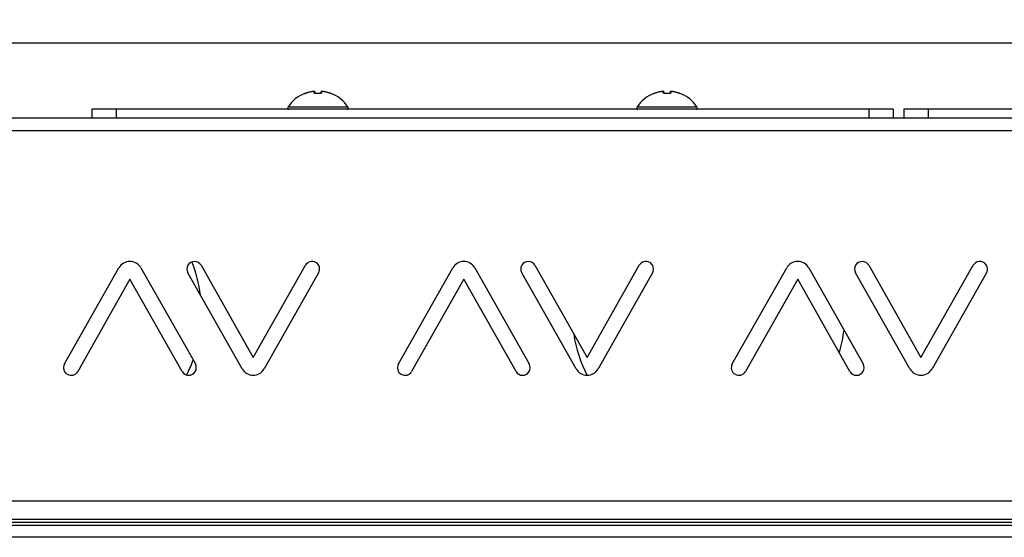
# Model space of a CAD drawing. Extents: x -1567 to 615, y -925 to 1205.
# Drawn here: x -1249 to -1087, y 1120 to 1205 of the extents above; entities that cross this region are included whole.
import ezdxf

# ---------------------------------------------------------------- set-up
doc = ezdxf.new("R2010")
doc.units = 0
doc.header["$LTSCALE"] = 16.335
doc.layers.get('0').update_dxf_attribs({"linetype": 'CONTINUOUS'})
doc.styles.get("Standard").update_dxf_attribs({"font": 'txt', "width": 0.8})
doc.dimstyles.new('DIMSTYLE_1', dxfattribs={"dimtxt": 3, "dimasz": 3, "dimexe": 0.18, "dimexo": 0.0625, "dimgap": 0.09, "dimtad": 1, "dimtxsty": 'STANDARD', "dimcen": 0.09, "dimazin": 3, "dimtfac": 1, "dimtofl": 0, "dimtmove": 0, "dimatfit": 3, "dimtolj": 1})

# ---------------------------------------------------------------- blocks, each defined once
blk = doc.blocks.new('*D2')
at = {"color": 7, "linetype": 'CONTINUOUS'}
for p, q in [((-1529.97, 1188.05), (-1529.97, 1202.98)), ((-529.97, 1188.05), (-529.97, 1202.98)), ((-1529.97, 1201.48), (-1029.97, 1201.48)), ((-529.97, 1201.48), (-1029.97, 1201.48))]:
    blk.add_line(p, q, dxfattribs=at)
for points in [[(-1526.97, 1202.43), (-1529.97, 1201.48), (-1526.97, 1200.53)], [(-532.97, 1200.53), (-529.97, 1201.48), (-532.97, 1202.43)]]:
    blk.add_solid(points, dxfattribs=at)
at = {"color": 7, "linetype": 'CONTINUOUS', "width": 0.732143}
blk.add_text('1000', height=3, dxfattribs=at).set_placement((-1036.36, 1202.23))

msp = doc.modelspace()

# ---------------------------------------------------------------- linework, layer by layer
at = {"color": 9, "linetype": 'CONTINUOUS'}
for p, q in [((-1202.46, 1193.143), (-1202.46, 1193.151)), ((-1202.46, 1193.143), (-1202.448, 1193.147)), ((-1202.459, 1193.142), (-1202.46, 1193.143)), ((-1202.456, 1193.141), (-1202.459, 1193.142)), ((-1202.45, 1193.142), (-1202.456, 1193.141)), ((-1202.443, 1193.143), (-1202.45, 1193.142)), ((-1202.448, 1193.147), (-1202.435, 1193.149)), ((-1202.433, 1193.145), (-1202.443, 1193.143)), ((-1202.435, 1193.149), (-1202.422, 1193.149)), ((-1202.421, 1193.147), (-1202.433, 1193.145)), ((-1202.422, 1193.149), (-1202.419, 1193.149)), ((-1202.408, 1193.151), (-1202.421, 1193.147)), ((-1202.392, 1193.155), (-1202.408, 1193.151)), ((-1202.375, 1193.159), (-1202.392, 1193.155)), ((-1202.355, 1193.165), (-1202.375, 1193.159)), ((-1202.335, 1193.171), (-1202.355, 1193.165)), ((-1202.312, 1193.177), (-1202.335, 1193.171)), ((-1202.289, 1193.184), (-1202.312, 1193.177)), ((-1202.264, 1193.192), (-1202.289, 1193.184)), ((-1202.238, 1193.2), (-1202.264, 1193.192)), ((-1202.211, 1193.208), (-1202.238, 1193.2)), ((-1202.155, 1193.226), (-1202.211, 1193.208)), ((-1202.064, 1193.255), (-1202.155, 1193.226)), ((-1202.155, 1193.226), (-1202.155, 1193.227)), ((-1201.975, 1193.282), (-1202.064, 1193.255)), ((-1201.888, 1193.307), (-1201.975, 1193.282)), ((-1201.722, 1193.35), (-1201.803, 1193.329)), ((-1201.642, 1193.369), (-1201.722, 1193.35)), ((-1201.491, 1193.401), (-1201.565, 1193.386)), ((-1201.35, 1193.428), (-1201.419, 1193.415)), ((-1201.218, 1193.45), (-1201.283, 1193.439)), ((-1201.094, 1193.467), (-1201.155, 1193.459)), ((-1201.036, 1193.475), (-1201.094, 1193.467)), ((-1201.026, 1193.476), (-1201.036, 1193.475)), ((-1201.036, 1193.475), (-1201.036, 1193.475)), ((-1201.017, 1193.477), (-1201.026, 1193.476)), ((-1201.008, 1193.478), (-1201.017, 1193.477)), ((-1200.999, 1193.478), (-1201.008, 1193.478)), ((-1200.991, 1193.479), (-1200.999, 1193.478)), ((-1200.983, 1193.479), (-1200.991, 1193.479)), ((-1200.976, 1193.48), (-1200.983, 1193.479)), ((-1200.969, 1193.48), (-1200.976, 1193.48)), ((-1200.963, 1193.48), (-1200.969, 1193.48)), ((-1200.958, 1193.48), (-1200.963, 1193.48)), ((-1200.953, 1193.48), (-1200.958, 1193.48)), ((-1200.949, 1193.479), (-1200.953, 1193.48)), ((-1200.946, 1193.479), (-1200.949, 1193.479)), ((-1200.943, 1193.479), (-1200.946, 1193.479)), ((-1200.94, 1193.478), (-1200.943, 1193.479)), ((-1200.938, 1193.478), (-1200.94, 1193.478)), ((-1200.937, 1193.477), (-1200.938, 1193.478)), ((-1200.936, 1193.476), (-1200.937, 1193.477)), ((-1200.935, 1193.476), (-1200.936, 1193.476)), ((-1200.934, 1193.475), (-1200.935, 1193.476)), ((-1200.935, 1193.466), (-1200.934, 1193.475)), ((-1200.935, 1193.457), (-1200.935, 1193.466)), ((-1200.934, 1193.447), (-1200.935, 1193.457)), ((-1200.935, 1193.421), (-1200.934, 1193.435)), ((-1200.934, 1193.407), (-1200.935, 1193.421)), ((-1200.934, 1193.475), (-1200.934, 1193.475)), ((-1200.934, 1193.475), (-1200.92, 1193.475)), ((-1200.934, 1193.435), (-1200.934, 1193.447)), ((-1200.934, 1193.392), (-1200.934, 1193.407)), ((-1200.934, 1193.376), (-1200.934, 1193.392)), ((-1200.934, 1193.359), (-1200.934, 1193.376)), ((-1200.934, 1193.341), (-1200.934, 1193.359)), ((-1200.934, 1193.3), (-1200.934, 1193.341)), ((-1200.934, 1193.278), (-1200.934, 1193.3)), ((-1200.934, 1193.253), (-1200.934, 1193.278)), ((-1200.934, 1193.226), (-1200.934, 1193.253)), ((-1200.934, 1193.226), (-1200.92, 1193.227)), ((-1200.933, 1193.217), (-1200.934, 1193.226)), ((-1200.929, 1193.209), (-1200.933, 1193.217)), ((-1200.923, 1193.2), (-1200.929, 1193.209)), ((-1200.915, 1193.192), (-1200.923, 1193.2)), ((-1200.92, 1193.475), (-1200.907, 1193.474)), ((-1200.92, 1193.227), (-1200.907, 1193.225)), ((-1200.904, 1193.185), (-1200.915, 1193.192)), ((-1200.907, 1193.474), (-1200.893, 1193.47)), ((-1200.907, 1193.225), (-1200.893, 1193.222)), ((-1200.891, 1193.177), (-1200.904, 1193.185)), ((-1200.893, 1193.47), (-1200.88, 1193.465)), ((-1200.893, 1193.222), (-1200.88, 1193.217)), ((-1200.876, 1193.171), (-1200.891, 1193.177)), ((-1200.88, 1193.465), (-1200.868, 1193.458)), ((-1200.88, 1193.217), (-1200.868, 1193.211)), ((-1200.859, 1193.165), (-1200.876, 1193.171)), ((-1200.868, 1193.458), (-1200.857, 1193.45)), ((-1200.868, 1193.211), (-1200.857, 1193.202)), ((-1200.841, 1193.159), (-1200.859, 1193.165)), ((-1200.857, 1193.45), (-1200.847, 1193.44)), ((-1200.857, 1193.202), (-1200.847, 1193.193)), ((-1200.847, 1193.44), (-1200.839, 1193.428)), ((-1200.847, 1193.193), (-1200.839, 1193.182)), ((-1200.822, 1193.155), (-1200.841, 1193.159)), ((-1200.839, 1193.428), (-1200.833, 1193.416)), ((-1200.839, 1193.182), (-1200.833, 1193.172)), ((-1200.833, 1193.416), (-1200.828, 1193.403)), ((-1200.828, 1193.403), (-1200.825, 1193.39)), ((-1200.825, 1193.39), (-1200.824, 1193.376)), ((-1200.8, 1193.151), (-1200.822, 1193.155)), ((-1200.778, 1193.147), (-1200.8, 1193.151)), ((-1200.755, 1193.145), (-1200.778, 1193.147)), ((-1200.731, 1193.143), (-1200.755, 1193.145)), ((-1200.706, 1193.142), (-1200.731, 1193.143)), ((-1200.681, 1193.141), (-1200.706, 1193.142)), ((-1200.655, 1193.142), (-1200.681, 1193.141)), ((-1200.629, 1193.143), (-1200.655, 1193.142)), ((-1200.629, 1193.143), (-1200.63, 1193.15)), ((-1200.595, 1193.145), (-1200.629, 1193.143)), ((-1200.562, 1193.146), (-1200.595, 1193.145)), ((-1200.528, 1193.147), (-1200.562, 1193.146)), ((-1200.494, 1193.149), (-1200.528, 1193.147)), ((-1200.46, 1193.15), (-1200.494, 1193.149)), ((-1200.426, 1193.15), (-1200.46, 1193.15)), ((-1200.392, 1193.151), (-1200.426, 1193.15)), ((-1200.358, 1193.151), (-1200.392, 1193.151)), ((-1200.324, 1193.151), (-1200.358, 1193.151)), ((-1200.29, 1193.151), (-1200.324, 1193.151)), ((-1200.256, 1193.151), (-1200.29, 1193.151)), ((-1200.222, 1193.15), (-1200.256, 1193.151)), ((-1200.188, 1193.15), (-1200.222, 1193.15)), ((-1200.154, 1193.149), (-1200.188, 1193.15)), ((-1200.121, 1193.147), (-1200.154, 1193.149)), ((-1200.087, 1193.146), (-1200.121, 1193.147)), ((-1200.053, 1193.145), (-1200.087, 1193.146)), ((-1200.019, 1193.143), (-1200.053, 1193.145)), ((-1200.019, 1193.143), (-1200.019, 1193.15)), ((-1199.993, 1193.142), (-1200.019, 1193.143)), ((-1199.967, 1193.141), (-1199.993, 1193.142)), ((-1199.942, 1193.142), (-1199.967, 1193.141)), ((-1199.917, 1193.143), (-1199.942, 1193.142)), ((-1199.893, 1193.145), (-1199.917, 1193.143)), ((-1199.87, 1193.147), (-1199.893, 1193.145)), ((-1199.848, 1193.151), (-1199.87, 1193.147)), ((-1199.827, 1193.155), (-1199.848, 1193.151)), ((-1199.807, 1193.159), (-1199.827, 1193.155)), ((-1199.823, 1193.39), (-1199.824, 1193.376)), ((-1199.82, 1193.403), (-1199.823, 1193.39)), ((-1199.815, 1193.416), (-1199.82, 1193.403)), ((-1199.809, 1193.428), (-1199.815, 1193.416)), ((-1199.809, 1193.182), (-1199.815, 1193.172)), ((-1199.801, 1193.44), (-1199.809, 1193.428)), ((-1199.801, 1193.193), (-1199.809, 1193.182)), ((-1199.789, 1193.165), (-1199.807, 1193.159)), ((-1199.791, 1193.45), (-1199.801, 1193.44)), ((-1199.791, 1193.202), (-1199.801, 1193.193)), ((-1199.78, 1193.458), (-1199.791, 1193.45)), ((-1199.78, 1193.211), (-1199.791, 1193.202)), ((-1199.772, 1193.171), (-1199.789, 1193.165)), ((-1199.768, 1193.465), (-1199.78, 1193.458)), ((-1199.768, 1193.217), (-1199.78, 1193.211)), ((-1199.757, 1193.177), (-1199.772, 1193.171)), ((-1199.755, 1193.47), (-1199.768, 1193.465)), ((-1199.755, 1193.222), (-1199.768, 1193.217)), ((-1199.745, 1193.184), (-1199.757, 1193.177)), ((-1199.742, 1193.474), (-1199.755, 1193.47)), ((-1199.742, 1193.225), (-1199.755, 1193.222)), ((-1199.734, 1193.192), (-1199.745, 1193.184)), ((-1199.728, 1193.475), (-1199.742, 1193.474)), ((-1199.728, 1193.227), (-1199.742, 1193.225)), ((-1199.725, 1193.2), (-1199.734, 1193.192)), ((-1199.714, 1193.475), (-1199.728, 1193.475)), ((-1199.714, 1193.226), (-1199.728, 1193.227)), ((-1199.719, 1193.209), (-1199.725, 1193.2)), ((-1199.715, 1193.217), (-1199.719, 1193.209)), ((-1199.714, 1193.226), (-1199.715, 1193.217)), ((-1199.713, 1193.476), (-1199.714, 1193.475)), ((-1199.714, 1193.475), (-1199.714, 1193.467)), ((-1199.714, 1193.475), (-1199.714, 1193.475)), ((-1199.714, 1193.467), (-1199.714, 1193.457)), ((-1199.714, 1193.457), (-1199.714, 1193.447)), ((-1199.714, 1193.447), (-1199.714, 1193.436)), ((-1199.714, 1193.436), (-1199.714, 1193.423)), ((-1199.714, 1193.423), (-1199.714, 1193.409)), ((-1199.714, 1193.409), (-1199.714, 1193.394)), ((-1199.714, 1193.394), (-1199.714, 1193.378)), ((-1199.714, 1193.378), (-1199.714, 1193.361)), ((-1199.714, 1193.361), (-1199.714, 1193.343)), ((-1199.714, 1193.343), (-1199.714, 1193.302)), ((-1199.714, 1193.302), (-1199.714, 1193.278)), ((-1199.714, 1193.278), (-1199.714, 1193.253)), ((-1199.714, 1193.253), (-1199.714, 1193.226)), ((-1199.712, 1193.476), (-1199.713, 1193.476)), ((-1199.711, 1193.477), (-1199.712, 1193.476)), ((-1199.71, 1193.478), (-1199.711, 1193.477)), ((-1199.708, 1193.478), (-1199.71, 1193.478)), ((-1199.705, 1193.479), (-1199.708, 1193.478)), ((-1199.703, 1193.479), (-1199.705, 1193.479)), ((-1199.699, 1193.479), (-1199.703, 1193.479)), ((-1199.695, 1193.48), (-1199.699, 1193.479)), ((-1199.69, 1193.48), (-1199.695, 1193.48)), ((-1199.685, 1193.48), (-1199.69, 1193.48)), ((-1199.679, 1193.48), (-1199.685, 1193.48)), ((-1199.673, 1193.48), (-1199.679, 1193.48)), ((-1199.665, 1193.479), (-1199.673, 1193.48)), ((-1199.657, 1193.479), (-1199.665, 1193.479)), ((-1199.649, 1193.478), (-1199.657, 1193.479)), ((-1199.64, 1193.478), (-1199.649, 1193.478)), ((-1199.631, 1193.477), (-1199.64, 1193.478)), ((-1199.622, 1193.476), (-1199.631, 1193.477)), ((-1199.612, 1193.475), (-1199.622, 1193.476)), ((-1199.612, 1193.475), (-1199.612, 1193.475)), ((-1199.554, 1193.467), (-1199.612, 1193.475)), ((-1199.494, 1193.459), (-1199.554, 1193.467)), ((-1199.366, 1193.44), (-1199.431, 1193.45)), ((-1199.299, 1193.428), (-1199.366, 1193.44)), ((-1199.23, 1193.415), (-1199.299, 1193.428)), ((-1199.083, 1193.386), (-1199.158, 1193.401)), ((-1199.007, 1193.369), (-1199.083, 1193.386)), ((-1198.927, 1193.35), (-1199.007, 1193.369)), ((-1198.846, 1193.329), (-1198.927, 1193.35)), ((-1198.761, 1193.307), (-1198.846, 1193.329)), ((-1198.674, 1193.282), (-1198.761, 1193.307)), ((-1198.585, 1193.256), (-1198.674, 1193.282)), ((-1198.493, 1193.226), (-1198.585, 1193.256)), ((-1198.493, 1193.226), (-1198.493, 1193.227)), ((-1198.465, 1193.217), (-1198.493, 1193.226)), ((-1198.411, 1193.2), (-1198.465, 1193.217)), ((-1198.385, 1193.192), (-1198.411, 1193.2)), ((-1198.36, 1193.184), (-1198.385, 1193.192)), ((-1198.336, 1193.177), (-1198.36, 1193.184)), ((-1198.314, 1193.171), (-1198.336, 1193.177)), ((-1198.293, 1193.165), (-1198.314, 1193.171)), ((-1198.274, 1193.159), (-1198.293, 1193.165)), ((-1198.256, 1193.155), (-1198.274, 1193.159)), ((-1198.241, 1193.151), (-1198.256, 1193.155)), ((-1198.227, 1193.147), (-1198.241, 1193.151)), ((-1198.226, 1193.149), (-1198.229, 1193.149)), ((-1198.215, 1193.145), (-1198.227, 1193.147)), ((-1198.213, 1193.149), (-1198.226, 1193.149)), ((-1198.206, 1193.143), (-1198.215, 1193.145)), ((-1198.2, 1193.147), (-1198.213, 1193.149)), ((-1198.198, 1193.142), (-1198.206, 1193.143)), ((-1198.188, 1193.143), (-1198.2, 1193.147)), ((-1198.192, 1193.141), (-1198.198, 1193.142)), ((-1198.189, 1193.142), (-1198.192, 1193.141)), ((-1198.188, 1193.143), (-1198.189, 1193.142)), ((-1198.188, 1193.151), (-1198.188, 1193.146)), ((-1198.188, 1193.146), (-1198.188, 1193.143)), ((-1144.96, 1193.143), (-1144.96, 1193.151)), ((-1144.96, 1193.143), (-1144.948, 1193.147)), ((-1144.959, 1193.142), (-1144.96, 1193.143)), ((-1144.956, 1193.141), (-1144.959, 1193.142)), ((-1144.95, 1193.142), (-1144.956, 1193.141)), ((-1144.943, 1193.143), (-1144.95, 1193.142)), ((-1144.948, 1193.147), (-1144.935, 1193.149)), ((-1144.933, 1193.145), (-1144.943, 1193.143)), ((-1144.935, 1193.149), (-1144.922, 1193.149)), ((-1144.921, 1193.147), (-1144.933, 1193.145)), ((-1144.922, 1193.149), (-1144.919, 1193.149)), ((-1144.908, 1193.151), (-1144.921, 1193.147)), ((-1144.892, 1193.155), (-1144.908, 1193.151)), ((-1144.875, 1193.159), (-1144.892, 1193.155)), ((-1144.855, 1193.165), (-1144.875, 1193.159)), ((-1144.835, 1193.171), (-1144.855, 1193.165)), ((-1144.812, 1193.177), (-1144.835, 1193.171)), ((-1144.789, 1193.184), (-1144.812, 1193.177)), ((-1144.764, 1193.192), (-1144.789, 1193.184)), ((-1144.738, 1193.2), (-1144.764, 1193.192)), ((-1144.711, 1193.208), (-1144.738, 1193.2)), ((-1144.655, 1193.226), (-1144.711, 1193.208)), ((-1144.564, 1193.255), (-1144.655, 1193.226)), ((-1144.655, 1193.226), (-1144.655, 1193.227)), ((-1144.475, 1193.282), (-1144.564, 1193.255)), ((-1144.388, 1193.307), (-1144.475, 1193.282)), ((-1144.222, 1193.35), (-1144.303, 1193.329)), ((-1144.142, 1193.369), (-1144.222, 1193.35)), ((-1143.991, 1193.401), (-1144.065, 1193.386)), ((-1143.85, 1193.428), (-1143.919, 1193.415)), ((-1143.718, 1193.45), (-1143.783, 1193.439)), ((-1143.594, 1193.467), (-1143.655, 1193.459)), ((-1143.536, 1193.475), (-1143.594, 1193.467)), ((-1143.526, 1193.476), (-1143.536, 1193.475)), ((-1143.536, 1193.475), (-1143.536, 1193.475)), ((-1143.517, 1193.477), (-1143.526, 1193.476)), ((-1143.508, 1193.478), (-1143.517, 1193.477)), ((-1143.499, 1193.478), (-1143.508, 1193.478)), ((-1143.491, 1193.479), (-1143.499, 1193.478)), ((-1143.483, 1193.479), (-1143.491, 1193.479)), ((-1143.476, 1193.48), (-1143.483, 1193.479)), ((-1143.469, 1193.48), (-1143.476, 1193.48)), ((-1143.463, 1193.48), (-1143.469, 1193.48)), ((-1143.458, 1193.48), (-1143.463, 1193.48)), ((-1143.453, 1193.48), (-1143.458, 1193.48)), ((-1143.449, 1193.479), (-1143.453, 1193.48)), ((-1143.446, 1193.479), (-1143.449, 1193.479)), ((-1143.443, 1193.479), (-1143.446, 1193.479)), ((-1143.44, 1193.478), (-1143.443, 1193.479)), ((-1143.438, 1193.478), (-1143.44, 1193.478)), ((-1143.437, 1193.477), (-1143.438, 1193.478)), ((-1143.436, 1193.476), (-1143.437, 1193.477)), ((-1143.435, 1193.476), (-1143.436, 1193.476)), ((-1143.434, 1193.475), (-1143.435, 1193.476)), ((-1143.435, 1193.466), (-1143.434, 1193.475)), ((-1143.435, 1193.457), (-1143.435, 1193.466)), ((-1143.434, 1193.447), (-1143.435, 1193.457)), ((-1143.435, 1193.421), (-1143.434, 1193.435)), ((-1143.434, 1193.407), (-1143.435, 1193.421)), ((-1143.434, 1193.475), (-1143.434, 1193.475)), ((-1143.434, 1193.475), (-1143.42, 1193.475)), ((-1143.434, 1193.435), (-1143.434, 1193.447)), ((-1143.434, 1193.392), (-1143.434, 1193.407)), ((-1143.434, 1193.376), (-1143.434, 1193.392)), ((-1143.434, 1193.359), (-1143.434, 1193.376)), ((-1143.434, 1193.341), (-1143.434, 1193.359)), ((-1143.434, 1193.3), (-1143.434, 1193.341)), ((-1143.434, 1193.278), (-1143.434, 1193.3)), ((-1143.434, 1193.253), (-1143.434, 1193.278)), ((-1143.434, 1193.226), (-1143.434, 1193.253)), ((-1143.434, 1193.226), (-1143.42, 1193.227)), ((-1143.433, 1193.217), (-1143.434, 1193.226)), ((-1143.429, 1193.209), (-1143.433, 1193.217)), ((-1143.423, 1193.2), (-1143.429, 1193.209)), ((-1143.415, 1193.192), (-1143.423, 1193.2)), ((-1143.42, 1193.475), (-1143.407, 1193.474)), ((-1143.42, 1193.227), (-1143.407, 1193.225)), ((-1143.404, 1193.185), (-1143.415, 1193.192)), ((-1143.407, 1193.474), (-1143.393, 1193.47)), ((-1143.407, 1193.225), (-1143.393, 1193.222)), ((-1143.391, 1193.177), (-1143.404, 1193.185)), ((-1143.393, 1193.47), (-1143.38, 1193.465)), ((-1143.393, 1193.222), (-1143.38, 1193.217)), ((-1143.376, 1193.171), (-1143.391, 1193.177)), ((-1143.38, 1193.465), (-1143.368, 1193.458)), ((-1143.38, 1193.217), (-1143.368, 1193.211)), ((-1143.359, 1193.165), (-1143.376, 1193.171)), ((-1143.368, 1193.458), (-1143.357, 1193.45)), ((-1143.368, 1193.211), (-1143.357, 1193.202)), ((-1143.341, 1193.159), (-1143.359, 1193.165)), ((-1143.357, 1193.45), (-1143.347, 1193.44)), ((-1143.357, 1193.202), (-1143.347, 1193.193)), ((-1143.347, 1193.44), (-1143.339, 1193.428)), ((-1143.347, 1193.193), (-1143.339, 1193.182)), ((-1143.322, 1193.155), (-1143.341, 1193.159)), ((-1143.339, 1193.428), (-1143.333, 1193.416)), ((-1143.339, 1193.182), (-1143.333, 1193.172)), ((-1143.333, 1193.416), (-1143.328, 1193.403)), ((-1143.328, 1193.403), (-1143.325, 1193.39)), ((-1143.325, 1193.39), (-1143.324, 1193.376)), ((-1143.3, 1193.151), (-1143.322, 1193.155)), ((-1143.278, 1193.147), (-1143.3, 1193.151)), ((-1143.255, 1193.145), (-1143.278, 1193.147)), ((-1143.231, 1193.143), (-1143.255, 1193.145)), ((-1143.206, 1193.142), (-1143.231, 1193.143)), ((-1143.181, 1193.141), (-1143.206, 1193.142)), ((-1143.155, 1193.142), (-1143.181, 1193.141)), ((-1143.129, 1193.143), (-1143.155, 1193.142)), ((-1143.129, 1193.143), (-1143.13, 1193.15)), ((-1143.095, 1193.145), (-1143.129, 1193.143)), ((-1143.062, 1193.146), (-1143.095, 1193.145)), ((-1143.028, 1193.147), (-1143.062, 1193.146)), ((-1142.994, 1193.149), (-1143.028, 1193.147)), ((-1142.96, 1193.15), (-1142.994, 1193.149)), ((-1142.926, 1193.15), (-1142.96, 1193.15)), ((-1142.892, 1193.151), (-1142.926, 1193.15)), ((-1142.858, 1193.151), (-1142.892, 1193.151)), ((-1142.824, 1193.151), (-1142.858, 1193.151)), ((-1142.79, 1193.151), (-1142.824, 1193.151)), ((-1142.756, 1193.151), (-1142.79, 1193.151)), ((-1142.722, 1193.15), (-1142.756, 1193.151)), ((-1142.688, 1193.15), (-1142.722, 1193.15)), ((-1142.654, 1193.149), (-1142.688, 1193.15)), ((-1142.621, 1193.147), (-1142.654, 1193.149)), ((-1142.587, 1193.146), (-1142.621, 1193.147)), ((-1142.553, 1193.145), (-1142.587, 1193.146)), ((-1142.519, 1193.143), (-1142.553, 1193.145)), ((-1142.519, 1193.143), (-1142.519, 1193.15)), ((-1142.493, 1193.142), (-1142.519, 1193.143)), ((-1142.467, 1193.141), (-1142.493, 1193.142)), ((-1142.442, 1193.142), (-1142.467, 1193.141)), ((-1142.417, 1193.143), (-1142.442, 1193.142)), ((-1142.393, 1193.145), (-1142.417, 1193.143)), ((-1142.37, 1193.147), (-1142.393, 1193.145)), ((-1142.348, 1193.151), (-1142.37, 1193.147)), ((-1142.327, 1193.155), (-1142.348, 1193.151)), ((-1142.307, 1193.159), (-1142.327, 1193.155)), ((-1142.323, 1193.39), (-1142.324, 1193.376)), ((-1142.32, 1193.403), (-1142.323, 1193.39)), ((-1142.315, 1193.416), (-1142.32, 1193.403)), ((-1142.309, 1193.428), (-1142.315, 1193.416)), ((-1142.309, 1193.182), (-1142.315, 1193.172)), ((-1142.301, 1193.44), (-1142.309, 1193.428)), ((-1142.301, 1193.193), (-1142.309, 1193.182)), ((-1142.289, 1193.165), (-1142.307, 1193.159)), ((-1142.291, 1193.45), (-1142.301, 1193.44)), ((-1142.291, 1193.202), (-1142.301, 1193.193)), ((-1142.28, 1193.458), (-1142.291, 1193.45)), ((-1142.28, 1193.211), (-1142.291, 1193.202)), ((-1142.272, 1193.171), (-1142.289, 1193.165)), ((-1142.268, 1193.465), (-1142.28, 1193.458)), ((-1142.268, 1193.217), (-1142.28, 1193.211)), ((-1142.257, 1193.177), (-1142.272, 1193.171)), ((-1142.255, 1193.47), (-1142.268, 1193.465)), ((-1142.255, 1193.222), (-1142.268, 1193.217)), ((-1142.245, 1193.184), (-1142.257, 1193.177)), ((-1142.242, 1193.474), (-1142.255, 1193.47)), ((-1142.242, 1193.225), (-1142.255, 1193.222)), ((-1142.234, 1193.192), (-1142.245, 1193.184)), ((-1142.228, 1193.475), (-1142.242, 1193.474)), ((-1142.228, 1193.227), (-1142.242, 1193.225)), ((-1142.225, 1193.2), (-1142.234, 1193.192)), ((-1142.214, 1193.475), (-1142.228, 1193.475)), ((-1142.214, 1193.226), (-1142.228, 1193.227)), ((-1142.219, 1193.209), (-1142.225, 1193.2)), ((-1142.215, 1193.217), (-1142.219, 1193.209)), ((-1142.214, 1193.226), (-1142.215, 1193.217)), ((-1142.213, 1193.476), (-1142.214, 1193.475)), ((-1142.214, 1193.475), (-1142.214, 1193.467)), ((-1142.214, 1193.475), (-1142.214, 1193.475)), ((-1142.214, 1193.467), (-1142.214, 1193.457)), ((-1142.214, 1193.457), (-1142.214, 1193.447)), ((-1142.214, 1193.447), (-1142.214, 1193.436)), ((-1142.214, 1193.436), (-1142.214, 1193.423)), ((-1142.214, 1193.423), (-1142.214, 1193.409)), ((-1142.214, 1193.409), (-1142.214, 1193.394)), ((-1142.214, 1193.394), (-1142.214, 1193.378)), ((-1142.214, 1193.378), (-1142.214, 1193.361)), ((-1142.214, 1193.361), (-1142.214, 1193.343)), ((-1142.214, 1193.343), (-1142.214, 1193.302)), ((-1142.214, 1193.302), (-1142.214, 1193.278)), ((-1142.214, 1193.278), (-1142.214, 1193.253)), ((-1142.214, 1193.253), (-1142.214, 1193.226)), ((-1142.212, 1193.476), (-1142.213, 1193.476)), ((-1142.211, 1193.477), (-1142.212, 1193.476)), ((-1142.21, 1193.478), (-1142.211, 1193.477)), ((-1142.208, 1193.478), (-1142.21, 1193.478)), ((-1142.205, 1193.479), (-1142.208, 1193.478)), ((-1142.203, 1193.479), (-1142.205, 1193.479)), ((-1142.199, 1193.479), (-1142.203, 1193.479)), ((-1142.195, 1193.48), (-1142.199, 1193.479)), ((-1142.19, 1193.48), (-1142.195, 1193.48)), ((-1142.185, 1193.48), (-1142.19, 1193.48)), ((-1142.179, 1193.48), (-1142.185, 1193.48)), ((-1142.173, 1193.48), (-1142.179, 1193.48)), ((-1142.165, 1193.479), (-1142.173, 1193.48)), ((-1142.157, 1193.479), (-1142.165, 1193.479)), ((-1142.149, 1193.478), (-1142.157, 1193.479)), ((-1142.14, 1193.478), (-1142.149, 1193.478)), ((-1142.131, 1193.477), (-1142.14, 1193.478)), ((-1142.122, 1193.476), (-1142.131, 1193.477)), ((-1142.112, 1193.475), (-1142.122, 1193.476)), ((-1142.112, 1193.475), (-1142.112, 1193.475)), ((-1142.054, 1193.467), (-1142.112, 1193.475)), ((-1141.994, 1193.459), (-1142.054, 1193.467)), ((-1141.866, 1193.44), (-1141.931, 1193.45)), ((-1141.799, 1193.428), (-1141.866, 1193.44)), ((-1141.73, 1193.415), (-1141.799, 1193.428)), ((-1141.583, 1193.386), (-1141.658, 1193.401)), ((-1141.507, 1193.369), (-1141.583, 1193.386)), ((-1141.427, 1193.35), (-1141.507, 1193.369)), ((-1141.346, 1193.329), (-1141.427, 1193.35)), ((-1141.261, 1193.307), (-1141.346, 1193.329)), ((-1141.174, 1193.282), (-1141.261, 1193.307)), ((-1141.085, 1193.256), (-1141.174, 1193.282)), ((-1140.993, 1193.226), (-1141.085, 1193.256)), ((-1140.993, 1193.226), (-1140.993, 1193.227)), ((-1140.965, 1193.217), (-1140.993, 1193.226)), ((-1140.911, 1193.2), (-1140.965, 1193.217)), ((-1140.885, 1193.192), (-1140.911, 1193.2)), ((-1140.86, 1193.184), (-1140.885, 1193.192)), ((-1140.836, 1193.177), (-1140.86, 1193.184)), ((-1140.814, 1193.171), (-1140.836, 1193.177)), ((-1140.793, 1193.165), (-1140.814, 1193.171)), ((-1140.774, 1193.159), (-1140.793, 1193.165)), ((-1140.756, 1193.155), (-1140.774, 1193.159)), ((-1140.741, 1193.151), (-1140.756, 1193.155)), ((-1140.727, 1193.147), (-1140.741, 1193.151)), ((-1140.726, 1193.149), (-1140.729, 1193.149)), ((-1140.715, 1193.145), (-1140.727, 1193.147)), ((-1140.713, 1193.149), (-1140.726, 1193.149)), ((-1140.706, 1193.143), (-1140.715, 1193.145)), ((-1140.7, 1193.147), (-1140.713, 1193.149)), ((-1140.698, 1193.142), (-1140.706, 1193.143)), ((-1140.688, 1193.143), (-1140.7, 1193.147)), ((-1140.692, 1193.141), (-1140.698, 1193.142)), ((-1140.689, 1193.142), (-1140.692, 1193.141)), ((-1140.688, 1193.143), (-1140.689, 1193.142)), ((-1140.688, 1193.151), (-1140.688, 1193.146)), ((-1140.688, 1193.146), (-1140.688, 1193.143)), ((-1233.574, 1190.549), (-1233.574, 1189.049)), ((-1195.357, 1190.859), (-1205.292, 1190.859)), ((-1137.857, 1190.859), (-1147.792, 1190.859)), ((-1109.574, 1190.549), (-1109.574, 1189.049)), ((-1099.824, 1190.549), (-1099.824, 1189.049)), ((-1484.974, 1187.049), (-574.974, 1187.049)), ((-1484.974, 1126.049), (-574.974, 1126.049)), ((-1467.474, 1122.549), (-592.474, 1122.549)), ((-576.974, 1120.049), (-1482.974, 1120.049))]:
    msp.add_line(p, q, dxfattribs=at)
at = {"color": 7, "linetype": 'CONTINUOUS'}
for p, q in [((-1202.421, 1193.149), (-1202.424, 1193.148)), ((-1202.424, 1193.148), (-1202.424, 1193.148)), ((-1202.419, 1193.149), (-1202.421, 1193.149)), ((-1202.416, 1193.15), (-1202.419, 1193.149)), ((-1202.413, 1193.151), (-1202.416, 1193.15)), ((-1202.409, 1193.151), (-1202.413, 1193.151)), ((-1202.405, 1193.152), (-1202.409, 1193.151)), ((-1202.401, 1193.153), (-1202.405, 1193.152)), ((-1202.396, 1193.155), (-1202.401, 1193.153)), ((-1202.391, 1193.156), (-1202.396, 1193.155)), ((-1202.381, 1193.159), (-1202.391, 1193.156)), ((-1202.369, 1193.162), (-1202.381, 1193.159)), ((-1202.356, 1193.165), (-1202.369, 1193.162)), ((-1202.342, 1193.169), (-1202.356, 1193.165)), ((-1202.318, 1193.176), (-1202.342, 1193.169)), ((-1202.302, 1193.181), (-1202.318, 1193.176)), ((-1202.275, 1193.189), (-1202.302, 1193.181)), ((-1202.247, 1193.198), (-1202.275, 1193.189)), ((-1202.217, 1193.207), (-1202.247, 1193.198)), ((-1202.185, 1193.217), (-1202.217, 1193.207)), ((-1202.155, 1193.227), (-1202.185, 1193.217)), ((-1202.053, 1193.259), (-1202.155, 1193.227)), ((-1201.925, 1193.297), (-1202.053, 1193.259)), ((-1201.796, 1193.332), (-1201.925, 1193.297)), ((-1201.666, 1193.364), (-1201.796, 1193.332)), ((-1201.535, 1193.393), (-1201.666, 1193.364)), ((-1201.404, 1193.419), (-1201.535, 1193.393)), ((-1201.272, 1193.442), (-1201.404, 1193.419)), ((-1201.14, 1193.462), (-1201.272, 1193.442)), ((-1201.036, 1193.475), (-1201.14, 1193.462)), ((-1201.025, 1193.476), (-1201.036, 1193.475)), ((-1201.012, 1193.478), (-1201.026, 1193.476)), ((-1200.999, 1193.479), (-1201.013, 1193.478)), ((-1200.986, 1193.48), (-1201, 1193.479)), ((-1200.975, 1193.48), (-1200.987, 1193.48)), ((-1200.964, 1193.481), (-1200.975, 1193.48)), ((-1200.954, 1193.481), (-1200.964, 1193.481)), ((-1200.944, 1193.481), (-1200.954, 1193.481)), ((-1200.935, 1193.48), (-1200.944, 1193.481)), ((-1200.927, 1193.48), (-1200.935, 1193.48)), ((-1200.919, 1193.479), (-1200.927, 1193.48)), ((-1200.91, 1193.477), (-1200.919, 1193.479)), ((-1200.902, 1193.475), (-1200.91, 1193.477)), ((-1200.894, 1193.473), (-1200.902, 1193.475)), ((-1200.885, 1193.469), (-1200.894, 1193.473)), ((-1200.876, 1193.465), (-1200.885, 1193.469)), ((-1200.868, 1193.46), (-1200.877, 1193.465)), ((-1200.868, 1193.46), (-1200.876, 1193.465)), ((-1200.86, 1193.454), (-1200.868, 1193.46)), ((-1200.861, 1193.454), (-1200.868, 1193.46)), ((-1200.853, 1193.447), (-1200.861, 1193.454)), ((-1200.853, 1193.447), (-1200.86, 1193.454)), ((-1200.847, 1193.44), (-1200.853, 1193.447)), ((-1200.846, 1193.439), (-1200.853, 1193.447)), ((-1200.84, 1193.431), (-1200.847, 1193.44)), ((-1200.84, 1193.43), (-1200.846, 1193.439)), ((-1200.84, 1193.175), (-1200.841, 1193.175)), ((-1200.835, 1193.422), (-1200.84, 1193.431)), ((-1200.834, 1193.421), (-1200.84, 1193.43)), ((-1200.837, 1193.173), (-1200.84, 1193.175)), ((-1200.832, 1193.171), (-1200.837, 1193.173)), ((-1200.83, 1193.411), (-1200.835, 1193.422)), ((-1200.83, 1193.41), (-1200.834, 1193.421)), ((-1200.826, 1193.169), (-1200.832, 1193.171)), ((-1200.827, 1193.399), (-1200.83, 1193.411)), ((-1200.827, 1193.398), (-1200.83, 1193.41)), ((-1200.825, 1193.387), (-1200.827, 1193.399)), ((-1200.825, 1193.385), (-1200.827, 1193.398)), ((-1200.817, 1193.166), (-1200.826, 1193.169)), ((-1200.824, 1193.376), (-1200.825, 1193.387)), ((-1200.824, 1193.376), (-1200.825, 1193.385)), ((-1200.824, 1193.168), (-1200.824, 1193.376)), ((-1200.807, 1193.163), (-1200.817, 1193.166)), ((-1200.794, 1193.16), (-1200.807, 1193.163)), ((-1200.78, 1193.157), (-1200.794, 1193.16)), ((-1200.764, 1193.154), (-1200.78, 1193.157)), ((-1200.747, 1193.152), (-1200.764, 1193.154)), ((-1200.728, 1193.15), (-1200.747, 1193.152)), ((-1200.708, 1193.149), (-1200.728, 1193.15)), ((-1200.687, 1193.148), (-1200.708, 1193.149)), ((-1200.664, 1193.148), (-1200.687, 1193.148)), ((-1200.643, 1193.149), (-1200.664, 1193.148)), ((-1200.63, 1193.15), (-1200.643, 1193.149)), ((-1200.616, 1193.15), (-1200.63, 1193.15)), ((-1200.576, 1193.152), (-1200.618, 1193.15)), ((-1200.536, 1193.154), (-1200.578, 1193.152)), ((-1200.496, 1193.155), (-1200.538, 1193.154)), ((-1200.456, 1193.156), (-1200.498, 1193.155)), ((-1200.416, 1193.157), (-1200.458, 1193.156)), ((-1200.375, 1193.158), (-1200.418, 1193.157)), ((-1200.335, 1193.158), (-1200.378, 1193.158)), ((-1200.311, 1193.158), (-1200.338, 1193.158)), ((-1200.27, 1193.158), (-1200.312, 1193.158)), ((-1200.23, 1193.157), (-1200.273, 1193.158)), ((-1200.19, 1193.156), (-1200.233, 1193.157)), ((-1200.15, 1193.155), (-1200.193, 1193.156)), ((-1200.11, 1193.154), (-1200.152, 1193.155)), ((-1200.07, 1193.152), (-1200.112, 1193.154)), ((-1200.03, 1193.15), (-1200.072, 1193.152)), ((-1200.019, 1193.15), (-1200.032, 1193.15)), ((-1200.004, 1193.149), (-1200.019, 1193.15)), ((-1199.981, 1193.148), (-1200.005, 1193.149)), ((-1199.959, 1193.148), (-1199.984, 1193.148)), ((-1199.938, 1193.149), (-1199.962, 1193.148)), ((-1199.918, 1193.151), (-1199.94, 1193.149)), ((-1199.899, 1193.152), (-1199.92, 1193.15)), ((-1199.882, 1193.155), (-1199.901, 1193.152)), ((-1199.866, 1193.157), (-1199.884, 1193.154)), ((-1199.852, 1193.16), (-1199.868, 1193.157)), ((-1199.84, 1193.163), (-1199.854, 1193.16)), ((-1199.83, 1193.166), (-1199.841, 1193.163)), ((-1199.822, 1193.169), (-1199.831, 1193.166)), ((-1199.822, 1193.398), (-1199.824, 1193.385)), ((-1199.823, 1193.387), (-1199.824, 1193.376)), ((-1199.824, 1193.385), (-1199.824, 1193.376)), ((-1199.824, 1193.376), (-1199.824, 1193.168)), ((-1199.821, 1193.399), (-1199.823, 1193.387)), ((-1199.818, 1193.41), (-1199.822, 1193.398)), ((-1199.815, 1193.171), (-1199.822, 1193.169)), ((-1199.818, 1193.411), (-1199.821, 1193.399)), ((-1199.813, 1193.422), (-1199.818, 1193.411)), ((-1199.814, 1193.421), (-1199.818, 1193.41)), ((-1199.811, 1193.174), (-1199.815, 1193.171)), ((-1199.808, 1193.43), (-1199.814, 1193.421)), ((-1199.808, 1193.431), (-1199.813, 1193.422)), ((-1199.808, 1193.175), (-1199.811, 1193.174)), ((-1199.802, 1193.44), (-1199.808, 1193.431)), ((-1199.802, 1193.439), (-1199.808, 1193.43)), ((-1199.808, 1193.175), (-1199.807, 1193.176)), ((-1199.806, 1193.176), (-1199.808, 1193.175)), ((-1199.807, 1193.176), (-1199.806, 1193.176)), ((-1199.795, 1193.447), (-1199.802, 1193.439)), ((-1199.795, 1193.447), (-1199.802, 1193.44)), ((-1199.788, 1193.454), (-1199.795, 1193.447)), ((-1199.787, 1193.454), (-1199.795, 1193.447)), ((-1199.78, 1193.46), (-1199.788, 1193.454)), ((-1199.78, 1193.46), (-1199.787, 1193.454)), ((-1199.772, 1193.465), (-1199.78, 1193.46)), ((-1199.771, 1193.465), (-1199.78, 1193.46)), ((-1199.763, 1193.469), (-1199.772, 1193.465)), ((-1199.755, 1193.473), (-1199.763, 1193.469)), ((-1199.746, 1193.475), (-1199.755, 1193.473)), ((-1199.738, 1193.477), (-1199.746, 1193.475)), ((-1199.73, 1193.479), (-1199.738, 1193.477)), ((-1199.721, 1193.48), (-1199.73, 1193.479)), ((-1199.713, 1193.48), (-1199.721, 1193.48)), ((-1199.704, 1193.481), (-1199.713, 1193.48)), ((-1199.695, 1193.481), (-1199.704, 1193.481)), ((-1199.684, 1193.481), (-1199.694, 1193.481)), ((-1199.673, 1193.48), (-1199.684, 1193.481)), ((-1199.661, 1193.48), (-1199.674, 1193.48)), ((-1199.649, 1193.479), (-1199.662, 1193.48)), ((-1199.636, 1193.478), (-1199.65, 1193.479)), ((-1199.622, 1193.476), (-1199.637, 1193.478)), ((-1199.612, 1193.475), (-1199.623, 1193.476)), ((-1199.506, 1193.461), (-1199.612, 1193.475)), ((-1199.374, 1193.441), (-1199.506, 1193.461)), ((-1199.242, 1193.418), (-1199.374, 1193.441)), ((-1199.111, 1193.392), (-1199.242, 1193.418)), ((-1198.98, 1193.363), (-1199.111, 1193.392)), ((-1198.85, 1193.331), (-1198.98, 1193.363)), ((-1198.721, 1193.296), (-1198.85, 1193.331)), ((-1198.593, 1193.259), (-1198.721, 1193.296)), ((-1198.493, 1193.227), (-1198.593, 1193.259)), ((-1198.46, 1193.216), (-1198.493, 1193.227)), ((-1198.429, 1193.206), (-1198.463, 1193.217)), ((-1198.419, 1193.203), (-1198.431, 1193.207)), ((-1198.39, 1193.194), (-1198.421, 1193.204)), ((-1198.364, 1193.186), (-1198.392, 1193.195)), ((-1198.345, 1193.18), (-1198.371, 1193.188)), ((-1198.328, 1193.176), (-1198.346, 1193.181)), ((-1198.313, 1193.171), (-1198.33, 1193.176)), ((-1198.298, 1193.167), (-1198.314, 1193.172)), ((-1198.285, 1193.163), (-1198.3, 1193.167)), ((-1198.272, 1193.16), (-1198.286, 1193.164)), ((-1198.262, 1193.157), (-1198.273, 1193.16)), ((-1198.256, 1193.156), (-1198.267, 1193.158)), ((-1198.251, 1193.154), (-1198.257, 1193.156)), ((-1198.247, 1193.153), (-1198.252, 1193.155)), ((-1198.242, 1193.152), (-1198.247, 1193.153)), ((-1198.238, 1193.151), (-1198.242, 1193.152)), ((-1198.235, 1193.151), (-1198.238, 1193.151)), ((-1198.232, 1193.15), (-1198.235, 1193.151)), ((-1198.229, 1193.149), (-1198.232, 1193.15)), ((-1198.226, 1193.149), (-1198.229, 1193.149)), ((-1198.225, 1193.148), (-1198.226, 1193.149)), ((-1198.222, 1193.148), (-1198.225, 1193.148)), ((-1144.921, 1193.149), (-1144.924, 1193.148)), ((-1144.924, 1193.148), (-1144.924, 1193.148)), ((-1144.919, 1193.149), (-1144.921, 1193.149)), ((-1144.916, 1193.15), (-1144.919, 1193.149)), ((-1144.913, 1193.151), (-1144.916, 1193.15)), ((-1144.909, 1193.151), (-1144.913, 1193.151)), ((-1144.905, 1193.152), (-1144.909, 1193.151)), ((-1144.901, 1193.153), (-1144.905, 1193.152)), ((-1144.896, 1193.155), (-1144.901, 1193.153)), ((-1144.891, 1193.156), (-1144.896, 1193.155)), ((-1144.881, 1193.159), (-1144.891, 1193.156)), ((-1144.869, 1193.162), (-1144.881, 1193.159)), ((-1144.856, 1193.165), (-1144.869, 1193.162)), ((-1144.842, 1193.169), (-1144.856, 1193.165)), ((-1144.818, 1193.176), (-1144.842, 1193.169)), ((-1144.802, 1193.181), (-1144.818, 1193.176)), ((-1144.775, 1193.189), (-1144.802, 1193.181)), ((-1144.747, 1193.198), (-1144.775, 1193.189)), ((-1144.717, 1193.207), (-1144.747, 1193.198)), ((-1144.685, 1193.217), (-1144.717, 1193.207)), ((-1144.655, 1193.227), (-1144.685, 1193.217)), ((-1144.553, 1193.259), (-1144.655, 1193.227)), ((-1144.425, 1193.297), (-1144.553, 1193.259)), ((-1144.296, 1193.332), (-1144.425, 1193.297)), ((-1144.166, 1193.364), (-1144.296, 1193.332)), ((-1144.035, 1193.393), (-1144.166, 1193.364)), ((-1143.904, 1193.419), (-1144.035, 1193.393)), ((-1143.772, 1193.442), (-1143.904, 1193.419)), ((-1143.64, 1193.462), (-1143.772, 1193.442)), ((-1143.536, 1193.475), (-1143.64, 1193.462)), ((-1143.525, 1193.476), (-1143.536, 1193.475)), ((-1143.512, 1193.478), (-1143.526, 1193.476)), ((-1143.499, 1193.479), (-1143.513, 1193.478)), ((-1143.486, 1193.48), (-1143.5, 1193.479)), ((-1143.475, 1193.48), (-1143.487, 1193.48)), ((-1143.464, 1193.481), (-1143.475, 1193.48)), ((-1143.454, 1193.481), (-1143.464, 1193.481)), ((-1143.444, 1193.481), (-1143.454, 1193.481)), ((-1143.435, 1193.48), (-1143.444, 1193.481)), ((-1143.427, 1193.48), (-1143.435, 1193.48)), ((-1143.419, 1193.479), (-1143.427, 1193.48)), ((-1143.41, 1193.477), (-1143.419, 1193.479)), ((-1143.402, 1193.475), (-1143.41, 1193.477)), ((-1143.394, 1193.473), (-1143.402, 1193.475)), ((-1143.385, 1193.469), (-1143.394, 1193.473)), ((-1143.376, 1193.465), (-1143.385, 1193.469)), ((-1143.368, 1193.46), (-1143.377, 1193.465)), ((-1143.368, 1193.46), (-1143.376, 1193.465)), ((-1143.36, 1193.454), (-1143.368, 1193.46)), ((-1143.361, 1193.454), (-1143.368, 1193.46)), ((-1143.353, 1193.447), (-1143.361, 1193.454)), ((-1143.353, 1193.447), (-1143.36, 1193.454)), ((-1143.347, 1193.44), (-1143.353, 1193.447)), ((-1143.346, 1193.439), (-1143.353, 1193.447)), ((-1143.34, 1193.431), (-1143.347, 1193.44)), ((-1143.34, 1193.43), (-1143.346, 1193.439)), ((-1143.34, 1193.175), (-1143.341, 1193.175)), ((-1143.335, 1193.422), (-1143.34, 1193.431)), ((-1143.334, 1193.421), (-1143.34, 1193.43)), ((-1143.337, 1193.173), (-1143.34, 1193.175)), ((-1143.332, 1193.171), (-1143.337, 1193.173)), ((-1143.33, 1193.411), (-1143.335, 1193.422)), ((-1143.33, 1193.41), (-1143.334, 1193.421)), ((-1143.326, 1193.169), (-1143.332, 1193.171)), ((-1143.327, 1193.399), (-1143.33, 1193.411)), ((-1143.327, 1193.398), (-1143.33, 1193.41)), ((-1143.325, 1193.387), (-1143.327, 1193.399)), ((-1143.325, 1193.385), (-1143.327, 1193.398)), ((-1143.317, 1193.166), (-1143.326, 1193.169)), ((-1143.324, 1193.376), (-1143.325, 1193.387)), ((-1143.324, 1193.376), (-1143.325, 1193.385)), ((-1143.324, 1193.168), (-1143.324, 1193.376)), ((-1143.307, 1193.163), (-1143.317, 1193.166)), ((-1143.294, 1193.16), (-1143.307, 1193.163)), ((-1143.28, 1193.157), (-1143.294, 1193.16)), ((-1143.264, 1193.154), (-1143.28, 1193.157)), ((-1143.247, 1193.152), (-1143.264, 1193.154)), ((-1143.228, 1193.15), (-1143.247, 1193.152)), ((-1143.208, 1193.149), (-1143.228, 1193.15)), ((-1143.187, 1193.148), (-1143.208, 1193.149)), ((-1143.164, 1193.148), (-1143.187, 1193.148)), ((-1143.143, 1193.149), (-1143.164, 1193.148)), ((-1143.13, 1193.15), (-1143.143, 1193.149)), ((-1143.116, 1193.15), (-1143.13, 1193.15)), ((-1143.076, 1193.152), (-1143.118, 1193.15)), ((-1143.036, 1193.154), (-1143.078, 1193.152)), ((-1142.996, 1193.155), (-1143.038, 1193.154)), ((-1142.956, 1193.156), (-1142.998, 1193.155)), ((-1142.916, 1193.157), (-1142.958, 1193.156)), ((-1142.875, 1193.158), (-1142.918, 1193.157)), ((-1142.835, 1193.158), (-1142.878, 1193.158)), ((-1142.811, 1193.158), (-1142.838, 1193.158)), ((-1142.77, 1193.158), (-1142.812, 1193.158)), ((-1142.73, 1193.157), (-1142.773, 1193.158)), ((-1142.69, 1193.156), (-1142.733, 1193.157)), ((-1142.65, 1193.155), (-1142.693, 1193.156)), ((-1142.61, 1193.154), (-1142.652, 1193.155)), ((-1142.57, 1193.152), (-1142.612, 1193.154)), ((-1142.53, 1193.15), (-1142.572, 1193.152)), ((-1142.519, 1193.15), (-1142.532, 1193.15)), ((-1142.504, 1193.149), (-1142.519, 1193.15)), ((-1142.481, 1193.148), (-1142.505, 1193.149)), ((-1142.459, 1193.148), (-1142.484, 1193.148)), ((-1142.438, 1193.149), (-1142.462, 1193.148)), ((-1142.418, 1193.151), (-1142.44, 1193.149)), ((-1142.399, 1193.152), (-1142.42, 1193.15)), ((-1142.382, 1193.155), (-1142.401, 1193.152)), ((-1142.366, 1193.157), (-1142.384, 1193.154)), ((-1142.352, 1193.16), (-1142.368, 1193.157)), ((-1142.34, 1193.163), (-1142.354, 1193.16)), ((-1142.33, 1193.166), (-1142.341, 1193.163)), ((-1142.322, 1193.169), (-1142.331, 1193.166)), ((-1142.322, 1193.398), (-1142.324, 1193.385)), ((-1142.323, 1193.387), (-1142.324, 1193.376)), ((-1142.324, 1193.385), (-1142.324, 1193.376)), ((-1142.324, 1193.376), (-1142.324, 1193.168)), ((-1142.321, 1193.399), (-1142.323, 1193.387)), ((-1142.318, 1193.41), (-1142.322, 1193.398)), ((-1142.315, 1193.171), (-1142.322, 1193.169)), ((-1142.318, 1193.411), (-1142.321, 1193.399)), ((-1142.313, 1193.422), (-1142.318, 1193.411)), ((-1142.314, 1193.421), (-1142.318, 1193.41)), ((-1142.311, 1193.174), (-1142.315, 1193.171)), ((-1142.308, 1193.43), (-1142.314, 1193.421)), ((-1142.308, 1193.431), (-1142.313, 1193.422)), ((-1142.308, 1193.175), (-1142.311, 1193.174)), ((-1142.302, 1193.44), (-1142.308, 1193.431)), ((-1142.302, 1193.439), (-1142.308, 1193.43)), ((-1142.308, 1193.175), (-1142.307, 1193.176)), ((-1142.306, 1193.176), (-1142.308, 1193.175)), ((-1142.307, 1193.176), (-1142.306, 1193.176)), ((-1142.295, 1193.447), (-1142.302, 1193.439)), ((-1142.295, 1193.447), (-1142.302, 1193.44)), ((-1142.288, 1193.454), (-1142.295, 1193.447)), ((-1142.287, 1193.454), (-1142.295, 1193.447)), ((-1142.28, 1193.46), (-1142.288, 1193.454)), ((-1142.28, 1193.46), (-1142.287, 1193.454)), ((-1142.272, 1193.465), (-1142.28, 1193.46)), ((-1142.271, 1193.465), (-1142.28, 1193.46)), ((-1142.263, 1193.469), (-1142.272, 1193.465)), ((-1142.255, 1193.473), (-1142.263, 1193.469)), ((-1142.246, 1193.475), (-1142.255, 1193.473)), ((-1142.238, 1193.477), (-1142.246, 1193.475)), ((-1142.23, 1193.479), (-1142.238, 1193.477)), ((-1142.221, 1193.48), (-1142.23, 1193.479)), ((-1142.213, 1193.48), (-1142.221, 1193.48)), ((-1142.204, 1193.481), (-1142.213, 1193.48)), ((-1142.195, 1193.481), (-1142.204, 1193.481)), ((-1142.184, 1193.481), (-1142.194, 1193.481)), ((-1142.173, 1193.48), (-1142.184, 1193.481)), ((-1142.161, 1193.48), (-1142.174, 1193.48)), ((-1142.149, 1193.479), (-1142.162, 1193.48)), ((-1142.136, 1193.478), (-1142.15, 1193.479)), ((-1142.122, 1193.476), (-1142.137, 1193.478)), ((-1142.112, 1193.475), (-1142.123, 1193.476)), ((-1142.006, 1193.461), (-1142.112, 1193.475)), ((-1141.874, 1193.441), (-1142.006, 1193.461)), ((-1141.742, 1193.418), (-1141.874, 1193.441)), ((-1141.611, 1193.392), (-1141.742, 1193.418)), ((-1141.48, 1193.363), (-1141.611, 1193.392)), ((-1141.35, 1193.331), (-1141.48, 1193.363)), ((-1141.221, 1193.296), (-1141.35, 1193.331)), ((-1141.093, 1193.259), (-1141.221, 1193.296)), ((-1140.993, 1193.227), (-1141.093, 1193.259)), ((-1140.982, 1193.223), (-1140.993, 1193.227)), ((-1140.95, 1193.213), (-1140.982, 1193.223)), ((-1140.919, 1193.203), (-1140.952, 1193.214)), ((-1140.89, 1193.194), (-1140.921, 1193.204)), ((-1140.864, 1193.186), (-1140.892, 1193.195)), ((-1140.845, 1193.18), (-1140.871, 1193.188)), ((-1140.828, 1193.176), (-1140.846, 1193.181)), ((-1140.813, 1193.171), (-1140.83, 1193.176)), ((-1140.798, 1193.167), (-1140.814, 1193.172)), ((-1140.785, 1193.163), (-1140.8, 1193.167)), ((-1140.772, 1193.16), (-1140.786, 1193.164)), ((-1140.762, 1193.157), (-1140.773, 1193.16)), ((-1140.756, 1193.156), (-1140.767, 1193.158)), ((-1140.751, 1193.154), (-1140.757, 1193.156)), ((-1140.747, 1193.153), (-1140.752, 1193.155)), ((-1140.742, 1193.152), (-1140.747, 1193.153)), ((-1140.738, 1193.151), (-1140.742, 1193.152)), ((-1140.735, 1193.151), (-1140.738, 1193.151)), ((-1140.732, 1193.15), (-1140.735, 1193.151)), ((-1140.729, 1193.149), (-1140.732, 1193.15)), ((-1140.726, 1193.149), (-1140.729, 1193.149)), ((-1140.725, 1193.148), (-1140.726, 1193.149)), ((-1140.722, 1193.148), (-1140.725, 1193.148)), ((-1237.574, 1190.549), (-1237.574, 1189.049)), ((-1105.574, 1190.549), (-1237.574, 1190.549)), ((-1105.574, 1190.549), (-1105.574, 1189.049)), ((-1103.824, 1190.549), (-1103.824, 1189.049)), ((-971.824, 1190.549), (-1103.824, 1190.549)), ((-529.974, 1189.049), (-1529.974, 1189.049)), ((-1219.584, 1164.84), (-1210.985, 1149.653)), ((-1210.985, 1149.653), (-1202.384, 1164.84)), ((-1164.584, 1164.84), (-1155.985, 1149.653)), ((-1155.985, 1149.653), (-1147.384, 1164.84)), ((-1109.584, 1164.84), (-1100.985, 1149.653)), ((-1100.985, 1149.653), (-1092.384, 1164.84)), ((-1242.072, 1148.59), (-1233.11, 1164.418)), ((-1229.484, 1164.418), (-1220.522, 1148.59)), ((-1212.798, 1147.781), (-1221.76, 1163.608)), ((-1200.209, 1163.608), (-1209.172, 1147.781)), ((-1187.072, 1148.59), (-1178.11, 1164.418)), ((-1174.484, 1164.418), (-1165.522, 1148.59)), ((-1157.798, 1147.781), (-1166.76, 1163.608)), ((-1145.209, 1163.608), (-1154.172, 1147.781)), ((-1132.072, 1148.59), (-1123.11, 1164.418)), ((-1119.484, 1164.418), (-1110.522, 1148.59)), ((-1102.798, 1147.781), (-1111.76, 1163.608)), ((-1090.209, 1163.608), (-1099.172, 1147.781)), ((-1231.297, 1162.545), (-1239.896, 1147.358)), ((-1222.698, 1147.358), (-1231.297, 1162.545)), ((-1176.297, 1162.545), (-1184.896, 1147.358)), ((-1167.698, 1147.358), (-1176.297, 1162.545)), ((-1121.297, 1162.545), (-1129.896, 1147.358)), ((-1112.698, 1147.358), (-1121.297, 1162.545)), ((-1484.974, 1123.049), (-574.974, 1123.049)), ((-1482.974, 1122.049), (-576.974, 1122.049))]:
    msp.add_line(p, q, dxfattribs=at)
for centre, radius, start, end in [((-1200.324, 1187.618), 5.931, 111.13513, 146.88586), ((-1202.424, 1193.058), 0.1, 74.72021, 111.10992), ((-1198.224, 1193.058), 0.1, 68.89008, 105.27973), ((-1200.324, 1187.618), 5.931, 33.11414, 68.86487), ((-1142.824, 1187.618), 5.931, 111.13513, 146.88586), ((-1144.924, 1193.058), 0.1, 74.72021, 111.10992), ((-1140.724, 1193.058), 0.1, 68.89008, 105.27973), ((-1142.824, 1187.618), 5.931, 33.11414, 68.86487), ((-1205.124, 1190.749), 0.2, 146.88586, 270), ((-1195.524, 1190.749), 0.2, 270, 33.11414), ((-1147.624, 1190.749), 0.2, 146.88586, 270), ((-1138.024, 1190.749), 0.2, 270, 33.11414), ((-1231.297, 1163.391), 2.083, 29.52112, 150.47845), ((-1220.672, 1164.224), 1.25, 29.51901, 209.52314), ((-1241.974, 1157.049), 22.5, 7.40709, 21.79454), ((-1201.297, 1164.224), 1.25, 330.47692, 150.47691), ((-1176.297, 1163.391), 2.083, 29.52112, 150.47845), ((-1165.672, 1164.224), 1.25, 29.51901, 209.52314), ((-1146.297, 1164.224), 1.25, 330.47692, 150.47691), ((-1121.297, 1163.391), 2.083, 29.52112, 150.47845), ((-1110.672, 1164.224), 1.25, 29.51901, 209.52314), ((-1091.297, 1164.224), 1.25, 330.47692, 150.47691), ((-1135.974, 1157.049), 22.5, 189.00298, 207.34299), ((-1135.974, 1157.049), 22.5, 343.05103, 352.63758), ((-1240.984, 1147.974), 1.25, 150.4789, 330.47886), ((-1221.61, 1147.974), 1.25, 209.52108, 29.52299), ((-1241.974, 1157.049), 22.5, 333.27072, 339.65743), ((-1185.984, 1147.974), 1.25, 150.4789, 330.47886), ((-1166.61, 1147.974), 1.25, 209.52108, 29.52299), ((-1130.984, 1147.974), 1.25, 150.4789, 330.47886), ((-1111.61, 1147.974), 1.25, 209.52108, 29.52299), ((-1210.985, 1148.807), 2.083, 209.52129, 330.47871), ((-1155.985, 1148.807), 2.083, 209.52129, 330.47871), ((-1100.985, 1148.807), 2.083, 209.52129, 330.47871)]:
    msp.add_arc(centre, radius, start, end, dxfattribs=at)

# ---------------------------------------------------------------- dimensions: what is measured, and where the dimension line sits
dim = msp.add_linear_dim(base=(-1529.974, 1201.481), p1=(-529.974, 1188.049), p2=(-1529.974, 1188.049), angle=180, dimstyle='DIMSTYLE_1', dxfattribs=at)
dim.commit()
dim.dimension.update_dxf_attribs({"geometry": '*D2', "text_midpoint": (-1031.963, 1203.731), "dimtype": 160})

doc.saveas('drawing.dxf')
